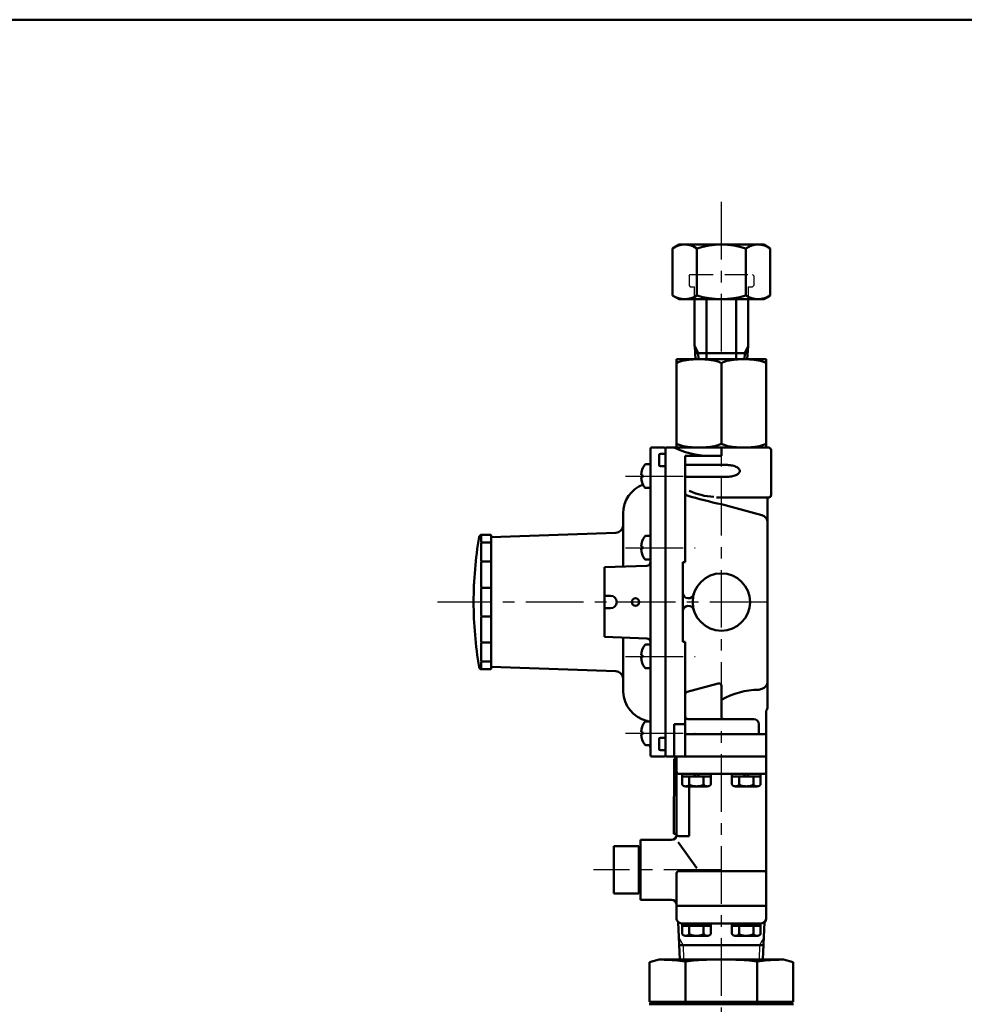
# Model space of a CAD drawing. Units: millimetres. Extents: x 0 to 1680, y -2 to 1188.
# Drawn here: x 544 to 923, y 737 to 1132 of the extents above; entities that cross this region are included whole.
import ezdxf

# ---------------------------------------------------------------- set-up
doc = ezdxf.new("R2010")
doc.units = ezdxf.units.MM
doc.header["$LTSCALE"] = 0.727559
doc.linetypes.add('CENTER', pattern=[50.8, 31.75, -6.35, 6.35, -6.35])
doc.linetypes.add('DASHED', pattern=[19.05, 12.7, -6.35])
for name, color, linetype in [('NoLayerName_001', 7, 'Continuous'), ('NoLayerName_002', 7, 'Continuous'), ('NoLayerName_003', 7, 'Continuous'), ('NoLayerName_009', 7, 'Continuous'), ('NoLayerName_016', 7, 'Continuous'), ('NoLayerName_018', 7, 'Continuous'), ('NoLayerName_022', 7, 'Continuous')]:
    doc.layers.add(name, color=color, linetype=linetype)

# ---------------------------------------------------------------- blocks, each defined once
blk = doc.blocks.new('JZB_0001')
at = {"layer": 'NoLayerName_001', "color": 6, "linetype": 'Continuous', "lineweight": 50}
blk.add_line((22.426, 283.506), (406.151, 283.506), dxfattribs=at)

msp = doc.modelspace()

# ---------------------------------------------------------------- linework, layer by layer
at = {"layer": 'NoLayerName_002', "color": 2, "linetype": 'Continuous', "lineweight": 50}
for p, q in [((808.3861, 1041.9322), (805.7562, 1040.4138)), ((805.7562, 1021.5322), (805.7562, 1040.4138)), ((842.3861, 1041.9322), (808.3861, 1041.9322)), ((815.5711, 1040.4138), (815.5711, 1021.5322)), ((835.201, 1040.4138), (835.201, 1021.5322)), ((845.016, 1040.4138), (842.3861, 1041.9322)), ((845.016, 1021.5322), (845.016, 1040.4138)), ((808.3861, 1020.0138), (805.7562, 1021.5322)), ((825.3861, 1020.0138), (808.3861, 1020.0138)), ((814.6361, 1001.1538), (814.6361, 1020.0138)), ((819.3861, 995.9138), (819.3861, 1020.0138)), ((825.3861, 1020.0138), (842.3861, 1020.0138)), ((831.3861, 995.9138), (831.3861, 1020.0138)), ((836.1361, 1001.1538), (836.1361, 1020.0138)), ((842.3861, 1020.0138), (845.016, 1021.5322)), ((814.6686, 1001.1538), (814.9961, 995.9138)), ((836.1361, 1001.1538), (835.8086, 995.9138)), ((814.8461, 998.3138), (835.9586, 998.3138)), ((807.3861, 995.9138), (807.3861, 960.4138)), ((807.3861, 995.9138), (843.3861, 995.9138)), ((825.3861, 962.4138), (825.3861, 993.9141)), ((843.3861, 995.9138), (843.3861, 960.4138)), ((807.3861, 986.4138), (807.3861, 960.4138)), ((843.3861, 986.4138), (843.3861, 960.4138)), ((796.8861, 959.9138), (796.8861, 947.9851)), ((802.3861, 960.4138), (797.3861, 960.4138)), ((800.3861, 957.4138), (800.3861, 953.4138)), ((800.8861, 957.9138), (802.8861, 957.9138)), ((802.8861, 959.9138), (802.8861, 836.9138)), ((802.8861, 836.9138), (802.8861, 959.9138)), ((803.3861, 960.4138), (844.3861, 960.4138)), ((810.8861, 957.0994), (825.3861, 957.0994)), ((810.8861, 957.0994), (810.8861, 914.4138)), ((825.3861, 957.0994), (825.3861, 960.4138)), ((845.3861, 959.4138), (845.3861, 941.4138)), ((795.0065, 953.7049), (796.8861, 953.7049)), ((796.8861, 839.9138), (796.8861, 953.7049)), ((800.8861, 952.9138), (802.8861, 952.9138)), ((810.8861, 953.4652), (827.3871, 953.4652)), ((793.1861, 949.4549), (793.6861, 949.4549)), ((793.6861, 949.4549), (793.6861, 948.4549)), ((793.1861, 948.4549), (793.6861, 948.4549)), ((810.8861, 948.6847), (827.3871, 948.6847)), ((795.0065, 944.2049), (796.8861, 944.2049)), ((823.3861, 940.4138), (844.3861, 940.4138)), ((825.3861, 937.6529), (841.6625, 933.2916)), ((843.8861, 939.9138), (843.8861, 936.8369)), ((785.8861, 933.9138), (785.8861, 912.6757)), ((843.8861, 936.8369), (843.8861, 930.3939)), ((843.8861, 930.3939), (843.8861, 856.4138)), ((729.3861, 925.4138), (732.6861, 925.4138)), ((782.9908, 926.1635), (732.8861, 924.4138)), ((732.8861, 925.2138), (732.8861, 922.4138)), ((732.8861, 925.2138), (732.8861, 924.4138)), ((732.8861, 925.2138), (732.8861, 922.1698)), ((728.8861, 922.8189), (728.8861, 924.9138)), ((728.8861, 915.1386), (728.8861, 921.8189)), ((729.3861, 922.3189), (732.8861, 922.3189)), ((732.8861, 874.6578), (732.8861, 922.1698)), ((795.0065, 924.9768), (796.8861, 924.9768)), ((793.1861, 920.7268), (793.6861, 920.7268)), ((793.1861, 919.7268), (793.6861, 919.7268)), ((793.6861, 920.7268), (793.6861, 919.7268)), ((728.8861, 904.6528), (728.8861, 914.1386)), ((729.3861, 914.6386), (732.8861, 914.6386)), ((795.0065, 915.4768), (796.8861, 915.4768)), ((809.8861, 898.4138), (809.8861, 914.4138)), ((809.8861, 914.4138), (810.8861, 914.4138)), ((795.4384, 913.0093), (778.3861, 912.4138)), ((778.3861, 884.4138), (778.3861, 912.4138)), ((728.8861, 893.1748), (728.8861, 903.6528)), ((729.3861, 904.1528), (732.8861, 904.1528)), ((780.8861, 900.9138), (778.3861, 900.9138)), ((809.8861, 898.4138), (809.8861, 882.4138)), ((780.8861, 895.9138), (778.3861, 895.9138)), ((728.8861, 882.6891), (728.8861, 892.1748)), ((729.3861, 892.6748), (732.8861, 892.6748)), ((728.8861, 875.0087), (728.8861, 881.6891)), ((729.3861, 882.1891), (732.8861, 882.1891)), ((795.4384, 883.8183), (778.3861, 884.4138)), ((785.8861, 884.1519), (785.8861, 866.4138)), ((796.8861, 882.3192), (796.8861, 881.3509)), ((809.8861, 882.4138), (810.8861, 882.4138)), ((810.8861, 882.4138), (810.8861, 861.4154)), ((795.0065, 881.3509), (796.8861, 881.3509)), ((728.8861, 871.9138), (728.8861, 874.0087)), ((729.3861, 874.5087), (732.8861, 874.5087)), ((732.8861, 871.6138), (732.8861, 874.6578)), ((793.1861, 877.1009), (793.6861, 877.1009)), ((793.1861, 876.1009), (793.6861, 876.1009)), ((793.6861, 877.1009), (793.6861, 876.1009)), ((729.3861, 871.4138), (732.6861, 871.4138)), ((732.8861, 871.6138), (732.8861, 872.4138)), ((782.9908, 870.6641), (732.8861, 872.4138)), ((795.0065, 871.8509), (796.8861, 871.8509)), ((785.8861, 866.4138), (785.8961, 862.4138)), ((811.6273, 862.3814), (824.1273, 865.7307)), ((825.3861, 864.7648), (825.3861, 852.415)), ((840.3861, 863.194), (841.6625, 863.536)), ((810.8861, 861.4154), (810.8861, 836.4138)), ((810.8861, 860.4138), (810.8861, 852.4162)), ((843.3861, 854.7555), (843.3861, 836.4138)), ((795.0065, 850.5027), (796.8861, 850.5027)), ((810.8861, 852.4162), (810.8861, 845.9138)), ((811.886, 851.4162), (826.386, 851.415)), ((826.386, 851.415), (838.3863, 851.414)), ((793.1861, 846.2527), (793.6861, 846.2527)), ((793.6861, 846.2527), (793.6861, 845.2527)), ((806.3861, 849.424), (810.8861, 849.424)), ((806.3861, 836.4138), (806.3861, 849.424)), ((840.3861, 849.414), (840.3861, 845.4138)), ((793.1861, 845.2527), (793.6861, 845.2527)), ((800.3861, 843.4138), (800.3861, 839.4138)), ((802.8861, 843.9138), (800.8861, 843.9138)), ((811.3861, 845.4138), (843.3861, 845.4138)), ((795.0065, 841.0027), (796.8861, 841.0027)), ((796.8861, 836.9138), (796.8861, 839.9138)), ((800.8861, 838.9138), (802.8861, 838.9138)), ((802.3861, 836.4138), (797.3861, 836.4138)), ((803.3861, 836.4138), (843.3861, 836.4138)), ((807.3861, 836.4138), (807.3861, 804.9138)), ((825.3861, 836.4138), (807.4008, 836.4138)), ((825.3861, 836.4138), (843.3861, 836.4138)), ((843.3861, 836.4138), (843.3861, 776.4138)), ((808.3861, 829.4138), (842.3861, 829.4138)), ((809.6126, 828.4138), (809.6126, 825.4138)), ((809.6126, 828.4138), (821.1596, 828.4138)), ((809.6135, 829.4138), (809.6135, 828.4138)), ((812.4993, 828.4138), (812.4993, 825.4138)), ((814.1799, 829.4138), (815.1799, 828.4138)), ((816.5941, 828.4138), (815.5941, 829.4138)), ((818.2728, 828.4138), (818.2728, 825.4138)), ((821.1596, 828.4138), (821.1596, 825.4138)), ((821.1605, 829.4138), (821.1605, 828.4138)), ((829.6126, 828.4138), (829.6126, 825.4138)), ((829.6126, 828.4138), (841.1596, 828.4138)), ((829.6135, 829.4138), (829.6135, 828.4138)), ((832.4993, 828.4138), (832.4993, 825.4138)), ((834.1799, 829.4138), (835.1799, 828.4138)), ((836.5941, 828.4138), (835.5941, 829.4138)), ((838.2728, 828.4138), (838.2728, 825.4138)), ((841.1596, 828.4138), (841.1596, 825.4138)), ((841.1605, 829.4138), (841.1605, 828.4138)), ((811.056, 824.4138), (819.7162, 824.4138)), ((831.056, 824.4138), (839.7162, 824.4138)), ((792.8861, 802.9138), (792.8861, 790.9138)), ((805.3861, 802.9138), (792.8861, 802.9138)), ((792.1861, 800.4138), (782.1861, 800.4138)), ((782.1861, 800.4138), (782.1861, 781.4138)), ((792.1861, 800.4138), (792.1861, 790.9138)), ((792.8861, 799.2138), (792.1861, 799.2138)), ((792.9488, 799.9138), (792.8861, 799.9138)), ((808.0374, 801.9499), (815.5857, 791.612)), ((792.1861, 781.4138), (792.1861, 790.9138)), ((792.8861, 778.9138), (792.8861, 790.9138)), ((807.3861, 789.4138), (807.3861, 776.4138)), ((808.3861, 790.4138), (842.3861, 790.4138)), ((792.1861, 781.4138), (782.1861, 781.4138)), ((805.3861, 778.9138), (792.8861, 778.9138)), ((807.3861, 776.9138), (807.3861, 776.4138)), ((807.3861, 776.4138), (843.3861, 776.4138)), ((809.6126, 768.4138), (809.6126, 765.4138)), ((809.6126, 768.4138), (821.1596, 768.4138)), ((809.6144, 769.4038), (809.6144, 768.4038)), ((812.4993, 768.4138), (812.4993, 765.4138)), ((814.1808, 769.4038), (815.1808, 768.4038)), ((816.595, 768.4038), (815.595, 769.4038)), ((818.2728, 768.4138), (818.2728, 765.4138)), ((821.1596, 768.4138), (821.1596, 765.4138)), ((821.1614, 769.4038), (821.1614, 768.4038)), ((829.6126, 768.4138), (829.6126, 765.4138)), ((829.6126, 768.4138), (841.1596, 768.4138)), ((829.6144, 769.4038), (829.6144, 768.4038)), ((832.4993, 768.4138), (832.4993, 765.4138)), ((834.1808, 769.4038), (835.1808, 768.4038)), ((836.595, 768.4038), (835.595, 769.4038)), ((838.2728, 768.4138), (838.2728, 765.4138)), ((841.1596, 768.4138), (841.1596, 765.4138)), ((841.1614, 769.4038), (841.1614, 768.4038)), ((811.056, 764.4138), (819.7162, 764.4138)), ((831.056, 764.4138), (839.7162, 764.4138))]:
    msp.add_line(p, q, dxfattribs=at)
for centre, radius in [((825.3861, 898.4138), 11.5), ((790.8861, 898.4138), 1.5)]:
    msp.add_circle(centre, radius, dxfattribs=at)
for centre, radius, start, end in [((810.6637, 1033.2424), 8.6898, 55.615724, 124.384276), ((825.3861, 1009.4506), 32.4816, 72.412031, 107.587969), ((840.1085, 1033.2424), 8.6898, 55.615724, 124.384276), ((810.6637, 1028.7036), 8.6898, 235.615753, 304.384247), ((825.3861, 1052.4954), 32.4816, 252.412046, 287.587954), ((840.1085, 1028.7036), 8.6898, 235.615753, 304.384247), ((808.0705, 993.9222), 0.6845, 161.007139, 180.698936), ((807.9422, 993.9611), 0.5505, 137.716969, 160.496229), ((808.0372, 993.8665), 0.6845, 117.514262, 137.206059), ((811.9909, 986.5187), 9.0284, 113.009236, 118.225396), ((811.9456, 986.6221), 8.9155, 107.740952, 113.001053), ((811.9788, 986.5142), 9.0284, 102.51661, 107.73277), ((814.6234, 974.6245), 21.2087, 100.107971, 102.530026), ((814.6131, 974.6804), 21.1518, 97.680761, 100.107158), ((814.6204, 974.624), 21.2087, 95.257893, 97.679948), ((816.3879, 955.4301), 40.4838, 93.506981, 95.259573), ((816.3842, 955.4868), 40.427, 91.752438, 93.506673), ((816.3858, 955.43), 40.4838, 89.999539, 91.752131), ((816.3864, 955.43), 40.4838, 88.247869, 90.000461), ((816.3879, 955.4868), 40.427, 86.493327, 88.247562), ((816.3842, 955.4301), 40.4838, 84.740427, 86.493019), ((818.1518, 974.624), 21.2087, 82.320052, 84.742107), ((818.1591, 974.6804), 21.1518, 79.892842, 82.319239), ((818.1488, 974.6245), 21.2087, 77.469974, 79.892029), ((820.7934, 986.5142), 9.0284, 72.26723, 77.48339), ((820.8266, 986.6221), 8.9155, 66.998947, 72.259048), ((820.7813, 986.5187), 9.0284, 61.774604, 66.990764), ((824.735, 993.8665), 0.6845, 42.793941, 62.485738), ((824.8299, 993.9611), 0.5505, 19.503771, 42.283031), ((824.7016, 993.9222), 0.6845, 359.301064, 18.992861), ((826.0705, 993.9222), 0.6845, 161.007139, 180.698936), ((825.9422, 993.9611), 0.5505, 137.716969, 160.496229), ((826.0372, 993.8665), 0.6845, 117.514262, 137.206059), ((829.9909, 986.5187), 9.0284, 113.009236, 118.225396), ((829.9456, 986.6221), 8.9155, 107.740952, 113.001053), ((829.9788, 986.5142), 9.0284, 102.51661, 107.73277), ((832.6234, 974.6245), 21.2087, 100.107971, 102.530026), ((832.6131, 974.6804), 21.1518, 97.680761, 100.107158), ((832.6204, 974.624), 21.2087, 95.257893, 97.679948), ((834.3879, 955.4301), 40.4838, 93.506981, 95.259573), ((834.3842, 955.4868), 40.427, 91.752438, 93.506673), ((834.3858, 955.43), 40.4838, 89.999539, 91.752131), ((834.3864, 955.43), 40.4838, 88.247869, 90.000461), ((834.3879, 955.4868), 40.427, 86.493327, 88.247562), ((834.3842, 955.4301), 40.4838, 84.740427, 86.493019), ((836.1518, 974.624), 21.2087, 82.320052, 84.742107), ((836.1591, 974.6804), 21.1518, 79.892842, 82.319239), ((836.1488, 974.6245), 21.2087, 77.469974, 79.892029), ((838.7934, 986.5142), 9.0284, 72.26723, 77.48339), ((838.8266, 986.6221), 8.9155, 66.998947, 72.259048), ((838.7813, 986.5187), 9.0284, 61.774604, 66.990764), ((842.735, 993.8665), 0.6845, 42.793941, 62.485738), ((842.8299, 993.9611), 0.5505, 19.503771, 42.283031), ((842.7016, 993.9222), 0.6845, 359.301064, 18.992861), ((808.0705, 962.4055), 0.6845, 179.301064, 198.992861), ((807.9422, 962.3665), 0.5505, 199.503771, 222.283031), ((808.0372, 962.4611), 0.6845, 222.793941, 242.485738), ((811.9909, 969.8089), 9.0284, 241.774604, 246.990764), ((811.9456, 969.7055), 8.9155, 246.998947, 252.259048), ((811.9788, 969.8134), 9.0284, 252.26723, 257.48339), ((814.6234, 981.7032), 21.2087, 257.469974, 259.892029), ((814.6131, 981.6472), 21.1518, 259.892842, 262.319239), ((814.6204, 981.7036), 21.2087, 262.320052, 264.742107), ((818.1518, 981.7036), 21.2087, 275.257893, 277.679948), ((818.1591, 981.6472), 21.1518, 277.680761, 280.107158), ((818.1488, 981.7032), 21.2087, 280.107971, 282.530026), ((820.7934, 969.8134), 9.0284, 282.51661, 287.73277), ((820.8266, 969.7055), 8.9155, 287.740952, 293.001053), ((820.7813, 969.8089), 9.0284, 293.009236, 298.225396), ((824.735, 962.4611), 0.6845, 297.514262, 317.206059), ((824.8299, 962.3665), 0.5505, 317.716969, 340.496229), ((824.7016, 962.4055), 0.6845, 341.007139, 0.698936), ((826.0705, 962.4055), 0.6845, 179.301064, 198.992861), ((825.9422, 962.3665), 0.5505, 199.503771, 222.283031), ((826.0372, 962.4611), 0.6845, 222.793941, 242.485738), ((829.9909, 969.8089), 9.0284, 241.774604, 246.990764), ((829.9456, 969.7055), 8.9155, 246.998947, 252.259048), ((829.9788, 969.8134), 9.0284, 252.26723, 257.48339), ((832.6234, 981.7032), 21.2087, 257.469974, 259.892029), ((832.6131, 981.6472), 21.1518, 259.892842, 262.319239), ((832.6204, 981.7036), 21.2087, 262.320052, 264.742107), ((836.1518, 981.7036), 21.2087, 275.257893, 277.679948), ((836.1591, 981.6472), 21.1518, 277.680761, 280.107158), ((836.1488, 981.7032), 21.2087, 280.107971, 282.530026), ((838.7934, 969.8134), 9.0284, 282.51661, 287.73277), ((838.8266, 969.7055), 8.9155, 287.740952, 293.001053), ((838.7813, 969.8089), 9.0284, 293.009236, 298.225396), ((842.735, 962.4611), 0.6845, 297.514262, 317.206059), ((842.8299, 962.3665), 0.5505, 317.716969, 340.496229), ((842.7016, 962.4055), 0.6845, 341.007139, 0.698936), ((797.3861, 959.9138), 0.5, 90, 180), ((800.8861, 957.4138), 0.5, 90, 180), ((802.3861, 959.9138), 0.5, 0, 90), ((803.3861, 959.9138), 0.5, 90, 180), ((822.2593, 995.2912), 38.3196, 245.529099, 265.319536), ((816.3879, 1000.8975), 40.4838, 264.740427, 266.493019), ((816.3842, 1000.8408), 40.427, 266.493327, 268.247562), ((816.3858, 1000.8976), 40.4838, 268.247869, 270.000461), ((816.3864, 1000.8976), 40.4838, 269.999539, 271.752131), ((816.3879, 1000.8408), 40.427, 271.752438, 273.506673), ((816.3842, 1000.8975), 40.4838, 273.506981, 275.259573), ((834.3879, 1000.8975), 40.4838, 264.740427, 266.493019), ((834.3842, 1000.8408), 40.427, 266.493327, 268.247562), ((834.3858, 1000.8976), 40.4838, 268.247869, 270.000461), ((834.3864, 1000.8976), 40.4838, 269.999539, 271.752131), ((834.3879, 1000.8408), 40.427, 271.752438, 273.506673), ((834.3842, 1000.8975), 40.4838, 273.506981, 275.259573), ((844.3861, 959.4138), 1, 0, 90), ((801.1861, 948.9549), 8, 145.481892, 176.416678), ((795.0065, 953.2049), 0.5, 90, 145.481892), ((800.8861, 953.4138), 0.5, 180, 270), ((827.3891, 941.4917), 11.9734, 84.979975, 90.014606), ((827.4889, 942.5564), 10.9042, 79.653547, 85.012483), ((827.8343, 944.41), 9.0187, 73.614407, 79.697234), ((828.4838, 946.591), 6.743, 66.295422, 73.681409), ((829.376, 948.6014), 4.5436, 56.790991, 66.40483), ((827.4889, 959.5935), 10.9042, 274.987517, 280.346453), ((827.8343, 957.7399), 9.0187, 280.302766, 286.385593), ((828.4838, 955.5589), 6.743, 286.318591, 293.704578), ((829.376, 953.5485), 4.5436, 293.59517, 303.209009), ((830.3439, 950.065), 2.7889, 43.638578, 56.959094), ((830.3439, 952.0849), 2.7889, 303.040906, 316.361422), ((831.1665, 950.8433), 1.6564, 24.918707, 43.790799), ((831.1665, 951.3065), 1.6564, 316.209201, 335.081293), ((831.6389, 951.0681), 1.1333, 0.34774, 24.678884), ((831.6389, 951.0818), 1.1333, 335.321116, 359.65226), ((798.3861, 933.9138), 12.5, 110.897128, 180), ((801.1861, 948.9549), 8, 183.583322, 214.518108), ((827.3891, 960.6581), 11.9734, 269.985394, 275.020025), ((795.0065, 944.7049), 0.5, 214.518108, 270), ((811.8861, 942.1205), 1, 180, 253.608294), ((866.0964, 1126.4099), 193.0972, 253.608294, 257.829112), ((823.8174, 967.6665), 27.0721, 245.023011, 266.969327), ((844.3861, 941.4138), 1, 270, 0), ((844.3861, 939.9138), 0.5, 90, 180), ((840.8861, 930.3939), 3, 0, 75), ((782.8861, 929.1617), 3, 272, 0), ((729.1263, 924.4138), 1, 90, 170.150973), ((729.3861, 924.9138), 0.5, 90, 180), ((732.6861, 925.2138), 0.2, 0, 90), ((732.6861, 925.2138), 0.2, 0, 90), ((878.8861, 898.4138), 153, 170.150973, 180), ((729.3861, 922.8189), 0.5, 180, 270), ((729.3861, 921.8189), 0.5, 90, 180), ((801.1861, 920.2268), 8, 145.481892, 176.416678), ((795.0065, 924.4768), 0.5, 90, 145.481892), ((801.1861, 920.2268), 8, 183.583322, 214.518108), ((729.3861, 915.1386), 0.5, 180, 270), ((729.3861, 914.1386), 0.5, 90, 180), ((795.0065, 915.9768), 0.5, 214.518108, 270), ((795.3861, 914.5084), 1.5, 272, 0), ((729.3861, 904.6528), 0.5, 180, 270), ((729.3861, 903.6528), 0.5, 90, 180), ((812.1561, 902.1838), 2.27, 180, 349.773814), ((878.8861, 898.4138), 153, 180, 189.849027), ((780.8861, 898.4138), 2.5, 270, 90), ((812.1561, 894.6438), 2.27, 10.226186, 180), ((729.3861, 893.1748), 0.5, 180, 270), ((729.3861, 892.1748), 0.5, 90, 180), ((729.3861, 882.6891), 0.5, 180, 270), ((729.3861, 881.6891), 0.5, 90, 180), ((795.3861, 882.3192), 1.5, 0, 88), ((801.1861, 876.6009), 8, 145.481892, 176.416678), ((795.0065, 880.8509), 0.5, 90, 145.481892), ((729.3861, 875.0087), 0.5, 180, 270), ((729.3861, 874.0087), 0.5, 90, 180), ((801.1861, 876.6009), 8, 183.583322, 214.518108), ((729.1263, 872.4138), 1, 189.849027, 270), ((729.3861, 871.9138), 0.5, 180, 270), ((732.6861, 871.6138), 0.2, 270, 0), ((782.8861, 867.6659), 3, 0, 88), ((795.0065, 872.3509), 0.5, 214.518108, 270), ((824.3861, 864.7648), 1, 0, 105), ((840.8861, 866.4338), 3, 285, 0), ((798.3861, 862.9138), 12.5, 182.292443, 256.032037), ((811.8861, 861.4154), 1, 105, 180), ((840.5202, 832.6936), 30.5006, 90.251845, 119.748155), ((840.8861, 856.4138), 3, 326.44269, 0), ((801.1861, 845.7527), 8, 145.481892, 176.416678), ((795.0065, 850.0027), 0.5, 90, 145.481892), ((794.8861, 848.8426), 2, 56.10459, 76.032037), ((811.8861, 852.4162), 1, 180, 269.995166), ((826.3861, 852.415), 1, 180, 269.995166), ((838.3861, 849.414), 2, 0, 89.995166), ((801.1861, 845.7527), 8, 183.583322, 214.518108), ((800.8861, 843.4138), 0.5, 90, 180), ((811.3861, 845.9138), 0.5, 180, 270), ((795.0065, 841.5027), 0.5, 214.518108, 270), ((795.3861, 839.9138), 1.5, 360, 46.544693), ((800.8861, 839.4138), 0.5, 180, 270), ((797.3861, 836.9138), 0.5, 180, 270), ((802.3861, 836.9138), 0.5, 270, 0), ((803.3861, 836.9138), 0.5, 180, 270), ((808.3861, 830.4138), 1, 180, 270), ((842.3861, 830.4138), 1, 270, 0), ((810.3286, 825.4127), 0.716, 179.907993, 190.103914), ((810.2942, 825.4073), 0.6812, 190.166741, 200.707018), ((810.3265, 825.4203), 0.716, 200.769845, 210.965766), ((810.6813, 825.6301), 1.1282, 210.828018, 218.918987), ((810.6543, 825.609), 1.094, 218.949943, 227.208811), ((810.6771, 825.6346), 1.1282, 227.239768, 235.330737), ((810.9091, 825.9669), 1.5335, 235.264346, 241.478192), ((810.8958, 825.9431), 1.5062, 241.492081, 247.780729), ((810.9058, 825.9685), 1.5335, 247.794618, 254.008464), ((811.0586, 826.4976), 2.0842, 253.974837, 259.299488), ((811.0533, 826.4709), 2.057, 259.308195, 264.679618), ((811.0555, 826.498), 2.0842, 264.688326, 270.012977), ((811.0564, 826.498), 2.0842, 269.987023, 275.311674), ((811.0586, 826.4709), 2.057, 275.320382, 280.691805), ((811.0533, 826.4976), 2.0842, 280.700512, 286.025163), ((811.2062, 825.9685), 1.5335, 285.991536, 292.205382), ((811.2161, 825.9431), 1.5062, 292.219271, 298.507919), ((811.2028, 825.9669), 1.5335, 298.521808, 304.735654), ((811.4348, 825.6346), 1.1282, 304.669263, 312.760232), ((811.4576, 825.609), 1.094, 312.791189, 321.050057), ((811.4306, 825.6301), 1.1282, 321.081013, 329.171982), ((811.7855, 825.4203), 0.716, 329.034234, 339.230155), ((811.8177, 825.4073), 0.6812, 339.292982, 349.833259), ((811.7834, 825.4127), 0.716, 349.896086, 0.092007), ((812.923, 825.411), 0.4237, 179.617578, 195.868846), ((812.8702, 825.3978), 0.3693, 196.140076, 213.953911), ((812.9142, 825.4298), 0.4237, 214.225141, 230.476409), ((814.0847, 826.8233), 2.2435, 230.065621, 236.970519), ((814.0572, 826.7823), 2.1941, 236.989638, 243.997744), ((814.0782, 826.827), 2.2435, 244.016863, 250.92176), ((814.8666, 829.0985), 4.648, 250.889246, 254.532246), ((814.8588, 829.0713), 4.6197, 254.53502, 258.192865), ((814.8644, 829.0991), 4.648, 258.195639, 261.838639), ((815.3875, 832.7407), 8.327, 261.832764, 264.55293), ((815.3847, 832.7126), 8.2988, 264.554083, 267.280407), ((815.3858, 832.7408), 8.327, 267.28156, 270.001726), ((815.3863, 832.7408), 8.327, 269.998274, 272.71844), ((815.3875, 832.7126), 8.2988, 272.719593, 275.445917), ((815.3847, 832.7407), 8.327, 275.44707, 278.167236), ((815.9078, 829.0991), 4.648, 278.161361, 281.804361), ((815.9134, 829.0713), 4.6197, 281.807135, 285.46498), ((815.9056, 829.0985), 4.648, 285.467754, 289.110754), ((816.694, 826.827), 2.2435, 289.07824, 295.983137), ((816.715, 826.7823), 2.1941, 296.002256, 303.010362), ((816.6875, 826.8233), 2.2435, 303.029481, 309.934379), ((817.8579, 825.4298), 0.4237, 309.523591, 325.774859), ((817.902, 825.3978), 0.3693, 326.046089, 343.859924), ((817.8491, 825.411), 0.4237, 344.131154, 0.382422), ((818.9888, 825.4127), 0.716, 179.907993, 190.103914), ((818.9545, 825.4073), 0.6812, 190.166741, 200.707018), ((818.9867, 825.4203), 0.716, 200.769845, 210.965766), ((819.3415, 825.6301), 1.1282, 210.828018, 218.918987), ((819.3145, 825.609), 1.094, 218.949943, 227.208811), ((819.3373, 825.6346), 1.1282, 227.239768, 235.330737), ((819.5694, 825.9669), 1.5335, 235.264346, 241.478192), ((819.556, 825.9431), 1.5062, 241.492081, 247.780729), ((819.566, 825.9685), 1.5335, 247.794618, 254.008464), ((819.7189, 826.4976), 2.0842, 253.974837, 259.299488), ((819.7135, 826.4709), 2.057, 259.308195, 264.679618), ((819.7157, 826.498), 2.0842, 264.688326, 270.012977), ((819.7167, 826.498), 2.0842, 269.987023, 275.311674), ((819.7189, 826.4709), 2.057, 275.320382, 280.691805), ((819.7135, 826.4976), 2.0842, 280.700512, 286.025163), ((819.8664, 825.9685), 1.5335, 285.991536, 292.205382), ((819.8764, 825.9431), 1.5062, 292.219271, 298.507919), ((819.8631, 825.9669), 1.5335, 298.521808, 304.735654), ((820.0951, 825.6346), 1.1282, 304.669263, 312.760232), ((820.1179, 825.609), 1.094, 312.791189, 321.050057), ((820.0909, 825.6301), 1.1282, 321.081013, 329.171982), ((820.4457, 825.4203), 0.716, 329.034234, 339.230155), ((820.478, 825.4073), 0.6812, 339.292982, 349.833259), ((820.4436, 825.4127), 0.716, 349.896086, 0.092007), ((830.3286, 825.4127), 0.716, 179.907993, 190.103914), ((830.2942, 825.4073), 0.6812, 190.166741, 200.707018), ((830.3265, 825.4203), 0.716, 200.769845, 210.965766), ((830.6813, 825.6301), 1.1282, 210.828018, 218.918987), ((830.6543, 825.609), 1.094, 218.949943, 227.208811), ((830.6771, 825.6346), 1.1282, 227.239768, 235.330737), ((830.9091, 825.9669), 1.5335, 235.264346, 241.478192), ((830.8958, 825.9431), 1.5062, 241.492081, 247.780729), ((830.9058, 825.9685), 1.5335, 247.794618, 254.008464), ((831.0586, 826.4976), 2.0842, 253.974837, 259.299488), ((831.0533, 826.4709), 2.057, 259.308195, 264.679618), ((831.0555, 826.498), 2.0842, 264.688326, 270.012977), ((831.0564, 826.498), 2.0842, 269.987023, 275.311674), ((831.0586, 826.4709), 2.057, 275.320382, 280.691805), ((831.0533, 826.4976), 2.0842, 280.700512, 286.025163), ((831.2062, 825.9685), 1.5335, 285.991536, 292.205382), ((831.2161, 825.9431), 1.5062, 292.219271, 298.507919), ((831.2028, 825.9669), 1.5335, 298.521808, 304.735654), ((831.4348, 825.6346), 1.1282, 304.669263, 312.760232), ((831.4576, 825.609), 1.094, 312.791189, 321.050057), ((831.4306, 825.6301), 1.1282, 321.081013, 329.171982), ((831.7855, 825.4203), 0.716, 329.034234, 339.230155), ((831.8177, 825.4073), 0.6812, 339.292982, 349.833259), ((831.7834, 825.4127), 0.716, 349.896086, 0.092007), ((832.923, 825.411), 0.4237, 179.617578, 195.868846), ((832.8702, 825.3978), 0.3693, 196.140076, 213.953911), ((832.9142, 825.4298), 0.4237, 214.225141, 230.476409), ((834.0847, 826.8233), 2.2435, 230.065621, 236.970519), ((834.0572, 826.7823), 2.1941, 236.989638, 243.997744), ((834.0782, 826.827), 2.2435, 244.016863, 250.92176), ((834.8666, 829.0985), 4.648, 250.889246, 254.532246), ((834.8588, 829.0713), 4.6197, 254.53502, 258.192865), ((834.8644, 829.0991), 4.648, 258.195639, 261.838639), ((835.3875, 832.7407), 8.327, 261.832764, 264.55293), ((835.3847, 832.7126), 8.2988, 264.554083, 267.280407), ((835.3858, 832.7408), 8.327, 267.28156, 270.001726), ((835.3863, 832.7408), 8.327, 269.998274, 272.71844), ((835.3875, 832.7126), 8.2988, 272.719593, 275.445917), ((835.3847, 832.7407), 8.327, 275.44707, 278.167236), ((835.9078, 829.0991), 4.648, 278.161361, 281.804361), ((835.9134, 829.0713), 4.6197, 281.807135, 285.46498), ((835.9056, 829.0985), 4.648, 285.467754, 289.110754), ((836.694, 826.827), 2.2435, 289.07824, 295.983137), ((836.715, 826.7823), 2.1941, 296.002256, 303.010362), ((836.6875, 826.8233), 2.2435, 303.029481, 309.934379), ((837.8579, 825.4298), 0.4237, 309.523591, 325.774859), ((837.902, 825.3978), 0.3693, 326.046089, 343.859924), ((837.8491, 825.411), 0.4237, 344.131154, 0.382422), ((838.9888, 825.4127), 0.716, 179.907993, 190.103914), ((838.9545, 825.4073), 0.6812, 190.166741, 200.707018), ((838.9867, 825.4203), 0.716, 200.769845, 210.965766), ((839.3415, 825.6301), 1.1282, 210.828018, 218.918987), ((839.3145, 825.609), 1.094, 218.949943, 227.208811), ((839.3373, 825.6346), 1.1282, 227.239768, 235.330737), ((839.5694, 825.9669), 1.5335, 235.264346, 241.478192), ((839.556, 825.9431), 1.5062, 241.492081, 247.780729), ((839.566, 825.9685), 1.5335, 247.794618, 254.008464), ((839.7189, 826.4976), 2.0842, 253.974837, 259.299488), ((839.7135, 826.4709), 2.057, 259.308195, 264.679618), ((839.7157, 826.498), 2.0842, 264.688326, 270.012977), ((839.7167, 826.498), 2.0842, 269.987023, 275.311674), ((839.7189, 826.4709), 2.057, 275.320382, 280.691805), ((839.7135, 826.4976), 2.0842, 280.700512, 286.025163), ((839.8664, 825.9685), 1.5335, 285.991536, 292.205382), ((839.8764, 825.9431), 1.5062, 292.219271, 298.507919), ((839.8631, 825.9669), 1.5335, 298.521808, 304.735654), ((840.0951, 825.6346), 1.1282, 304.669263, 312.760232), ((840.1179, 825.609), 1.094, 312.791189, 321.050057), ((840.0909, 825.6301), 1.1282, 321.081013, 329.171982), ((840.4457, 825.4203), 0.716, 329.034234, 339.230155), ((840.478, 825.4073), 0.6812, 339.292982, 349.833259), ((840.4436, 825.4127), 0.716, 349.896086, 0.092007), ((805.3861, 804.9138), 2, 270, 0), ((808.3861, 789.4138), 1, 90, 180), ((842.3861, 789.4138), 1, 0, 90), ((805.3861, 776.9138), 2, 0, 90), ((810.3286, 765.4127), 0.716, 179.907993, 190.103914), ((810.2942, 765.4073), 0.6812, 190.166741, 200.707018), ((810.3265, 765.4203), 0.716, 200.769845, 210.965766), ((810.6813, 765.6301), 1.1282, 210.828018, 218.918987), ((810.6543, 765.609), 1.094, 218.949943, 227.208811), ((810.6771, 765.6346), 1.1282, 227.239768, 235.330737), ((810.9091, 765.9669), 1.5335, 235.264346, 241.478192), ((810.8958, 765.9431), 1.5062, 241.492081, 247.780729), ((810.9058, 765.9685), 1.5335, 247.794618, 254.008464), ((811.0586, 766.4976), 2.0842, 253.974837, 259.299488), ((811.0533, 766.4709), 2.057, 259.308195, 264.679618), ((811.0555, 766.498), 2.0842, 264.688326, 270.012977), ((811.0564, 766.498), 2.0842, 269.987023, 275.311674), ((811.0586, 766.4709), 2.057, 275.320382, 280.691805), ((811.0533, 766.4976), 2.0842, 280.700512, 286.025163), ((811.2062, 765.9685), 1.5335, 285.991536, 292.205382), ((811.2161, 765.9431), 1.5062, 292.219271, 298.507919), ((811.2028, 765.9669), 1.5335, 298.521808, 304.735654), ((811.4348, 765.6346), 1.1282, 304.669263, 312.760232), ((811.4576, 765.609), 1.094, 312.791189, 321.050057), ((811.4306, 765.6301), 1.1282, 321.081013, 329.171982), ((811.7855, 765.4203), 0.716, 329.034234, 339.230155), ((811.8177, 765.4073), 0.6812, 339.292982, 349.833259), ((811.7834, 765.4127), 0.716, 349.896086, 0.092007), ((812.923, 765.411), 0.4237, 179.617578, 195.868846), ((812.8702, 765.3978), 0.3693, 196.140076, 213.953911), ((812.9142, 765.4298), 0.4237, 214.225141, 230.476409), ((814.0847, 766.8233), 2.2435, 230.065621, 236.970519), ((814.0572, 766.7823), 2.1941, 236.989638, 243.997744), ((814.0782, 766.827), 2.2435, 244.016863, 250.92176), ((814.8666, 769.0985), 4.648, 250.889246, 254.532246), ((814.8588, 769.0713), 4.6197, 254.53502, 258.192865), ((814.8644, 769.0991), 4.648, 258.195639, 261.838639), ((815.3875, 772.7407), 8.327, 261.832764, 264.55293), ((815.3847, 772.7126), 8.2988, 264.554083, 267.280407), ((815.3858, 772.7408), 8.327, 267.28156, 270.001726), ((815.3863, 772.7408), 8.327, 269.998274, 272.71844), ((815.3875, 772.7126), 8.2988, 272.719593, 275.445917), ((815.3847, 772.7407), 8.327, 275.44707, 278.167236), ((815.9078, 769.0991), 4.648, 278.161361, 281.804361), ((815.9134, 769.0713), 4.6197, 281.807135, 285.46498), ((815.9056, 769.0985), 4.648, 285.467754, 289.110754), ((816.694, 766.827), 2.2435, 289.07824, 295.983137), ((816.715, 766.7823), 2.1941, 296.002256, 303.010362), ((816.6875, 766.8233), 2.2435, 303.029481, 309.934379), ((817.8579, 765.4298), 0.4237, 309.523591, 325.774859), ((817.902, 765.3978), 0.3693, 326.046089, 343.859924), ((817.8491, 765.411), 0.4237, 344.131154, 0.382422), ((818.9888, 765.4127), 0.716, 179.907993, 190.103914), ((818.9545, 765.4073), 0.6812, 190.166741, 200.707018), ((818.9867, 765.4203), 0.716, 200.769845, 210.965766), ((819.3415, 765.6301), 1.1282, 210.828018, 218.918987), ((819.3145, 765.609), 1.094, 218.949943, 227.208811), ((819.3373, 765.6346), 1.1282, 227.239768, 235.330737), ((819.5694, 765.9669), 1.5335, 235.264346, 241.478192), ((819.556, 765.9431), 1.5062, 241.492081, 247.780729), ((819.566, 765.9685), 1.5335, 247.794618, 254.008464), ((819.7189, 766.4976), 2.0842, 253.974837, 259.299488), ((819.7135, 766.4709), 2.057, 259.308195, 264.679618), ((819.7157, 766.498), 2.0842, 264.688326, 270.012977), ((819.7167, 766.498), 2.0842, 269.987023, 275.311674), ((819.7189, 766.4709), 2.057, 275.320382, 280.691805), ((819.7135, 766.4976), 2.0842, 280.700512, 286.025163), ((819.8664, 765.9685), 1.5335, 285.991536, 292.205382), ((819.8764, 765.9431), 1.5062, 292.219271, 298.507919), ((819.8631, 765.9669), 1.5335, 298.521808, 304.735654), ((820.0951, 765.6346), 1.1282, 304.669263, 312.760232), ((820.1179, 765.609), 1.094, 312.791189, 321.050057), ((820.0909, 765.6301), 1.1282, 321.081013, 329.171982), ((820.4457, 765.4203), 0.716, 329.034234, 339.230155), ((820.478, 765.4073), 0.6812, 339.292982, 349.833259), ((820.4436, 765.4127), 0.716, 349.896086, 0.092007), ((830.3286, 765.4127), 0.716, 179.907993, 190.103914), ((830.2942, 765.4073), 0.6812, 190.166741, 200.707018), ((830.3265, 765.4203), 0.716, 200.769845, 210.965766), ((830.6813, 765.6301), 1.1282, 210.828018, 218.918987), ((830.6543, 765.609), 1.094, 218.949943, 227.208811), ((830.6771, 765.6346), 1.1282, 227.239768, 235.330737), ((830.9091, 765.9669), 1.5335, 235.264346, 241.478192), ((830.8958, 765.9431), 1.5062, 241.492081, 247.780729), ((830.9058, 765.9685), 1.5335, 247.794618, 254.008464), ((831.0586, 766.4976), 2.0842, 253.974837, 259.299488), ((831.0533, 766.4709), 2.057, 259.308195, 264.679618), ((831.0555, 766.498), 2.0842, 264.688326, 270.012977), ((831.0564, 766.498), 2.0842, 269.987023, 275.311674), ((831.0586, 766.4709), 2.057, 275.320382, 280.691805), ((831.0533, 766.4976), 2.0842, 280.700512, 286.025163), ((831.2062, 765.9685), 1.5335, 285.991536, 292.205382), ((831.2161, 765.9431), 1.5062, 292.219271, 298.507919), ((831.2028, 765.9669), 1.5335, 298.521808, 304.735654), ((831.4348, 765.6346), 1.1282, 304.669263, 312.760232), ((831.4576, 765.609), 1.094, 312.791189, 321.050057), ((831.4306, 765.6301), 1.1282, 321.081013, 329.171982), ((831.7855, 765.4203), 0.716, 329.034234, 339.230155), ((831.8177, 765.4073), 0.6812, 339.292982, 349.833259), ((831.7834, 765.4127), 0.716, 349.896086, 0.092007), ((832.923, 765.411), 0.4237, 179.617578, 195.868846), ((832.8702, 765.3978), 0.3693, 196.140076, 213.953911), ((832.9142, 765.4298), 0.4237, 214.225141, 230.476409), ((834.0847, 766.8233), 2.2435, 230.065621, 236.970519), ((834.0572, 766.7823), 2.1941, 236.989638, 243.997744), ((834.0782, 766.827), 2.2435, 244.016863, 250.92176), ((834.8666, 769.0985), 4.648, 250.889246, 254.532246), ((834.8588, 769.0713), 4.6197, 254.53502, 258.192865), ((834.8644, 769.0991), 4.648, 258.195639, 261.838639), ((835.3875, 772.7407), 8.327, 261.832764, 264.55293), ((835.3847, 772.7126), 8.2988, 264.554083, 267.280407), ((835.3858, 772.7408), 8.327, 267.28156, 270.001726), ((835.3863, 772.7408), 8.327, 269.998274, 272.71844), ((835.3875, 772.7126), 8.2988, 272.719593, 275.445917), ((835.3847, 772.7407), 8.327, 275.44707, 278.167236), ((835.9078, 769.0991), 4.648, 278.161361, 281.804361), ((835.9134, 769.0713), 4.6197, 281.807135, 285.46498), ((835.9056, 769.0985), 4.648, 285.467754, 289.110754), ((836.694, 766.827), 2.2435, 289.07824, 295.983137), ((836.715, 766.7823), 2.1941, 296.002256, 303.010362), ((836.6875, 766.8233), 2.2435, 303.029481, 309.934379), ((837.8579, 765.4298), 0.4237, 309.523591, 325.774859), ((837.902, 765.3978), 0.3693, 326.046089, 343.859924), ((837.8491, 765.411), 0.4237, 344.131154, 0.382422), ((838.9888, 765.4127), 0.716, 179.907993, 190.103914), ((838.9545, 765.4073), 0.6812, 190.166741, 200.707018), ((838.9867, 765.4203), 0.716, 200.769845, 210.965766), ((839.3415, 765.6301), 1.1282, 210.828018, 218.918987), ((839.3145, 765.609), 1.094, 218.949943, 227.208811), ((839.3373, 765.6346), 1.1282, 227.239768, 235.330737), ((839.5694, 765.9669), 1.5335, 235.264346, 241.478192), ((839.556, 765.9431), 1.5062, 241.492081, 247.780729), ((839.566, 765.9685), 1.5335, 247.794618, 254.008464), ((839.7189, 766.4976), 2.0842, 253.974837, 259.299488), ((839.7135, 766.4709), 2.057, 259.308195, 264.679618), ((839.7157, 766.498), 2.0842, 264.688326, 270.012977), ((839.7167, 766.498), 2.0842, 269.987023, 275.311674), ((839.7189, 766.4709), 2.057, 275.320382, 280.691805), ((839.7135, 766.4976), 2.0842, 280.700512, 286.025163), ((839.8664, 765.9685), 1.5335, 285.991536, 292.205382), ((839.8764, 765.9431), 1.5062, 292.219271, 298.507919), ((839.8631, 765.9669), 1.5335, 298.521808, 304.735654), ((840.0951, 765.6346), 1.1282, 304.669263, 312.760232), ((840.1179, 765.609), 1.094, 312.791189, 321.050057), ((840.0909, 765.6301), 1.1282, 321.081013, 329.171982), ((840.4457, 765.4203), 0.716, 329.034234, 339.230155), ((840.478, 765.4073), 0.6812, 339.292982, 349.833259), ((840.4436, 765.4127), 0.716, 349.896086, 0.092007)]:
    msp.add_arc(centre, radius, start, end, dxfattribs=at)
at = {"layer": 'NoLayerName_003', "color": 2, "linetype": 'DASHED', "lineweight": 25}
for p, q in [((812.3861, 1029.4138), (812.8861, 1029.9138)), ((812.3861, 1029.4138), (812.3861, 1025.5138)), ((812.8861, 1029.9138), (837.8861, 1029.9138)), ((837.8861, 1029.9138), (838.3861, 1029.4138)), ((838.3861, 1029.4138), (838.3861, 1025.5138)), ((812.3861, 1025.5138), (812.8861, 1025.0138)), ((812.8861, 1025.0138), (814.6361, 1025.0138)), ((814.6361, 1020.0138), (814.6361, 1025.0138)), ((836.1361, 1025.0138), (837.8861, 1025.0138)), ((836.1361, 1025.0138), (836.1361, 1020.0138)), ((837.8861, 1025.0138), (838.3861, 1025.5138))]:
    msp.add_line(p, q, dxfattribs=at)
at = {"layer": 'NoLayerName_003', "color": 2, "linetype": 'Continuous', "lineweight": 50}
for p, q in [((806.3983, 835.4138), (806.325, 805.4138)), ((807.3861, 835.4138), (806.3983, 835.4138)), ((807.3861, 830.4138), (807.325, 805.4163)), ((812.3861, 804.4138), (812.3861, 824.4138)), ((806.325, 805.4138), (807.3861, 805.4138)), ((808.325, 804.4138), (812.3861, 804.4138))]:
    msp.add_line(p, q, dxfattribs=at)
msp.add_arc((808.325, 805.4138), 1, 179.860044, 270, dxfattribs=at)
at = {"layer": 'NoLayerName_009', "color": 2, "linetype": 'CENTER', "lineweight": 25}
for p, q in [((825.3861, 407.6547), (825.3861, 1062.7532)), ((786.8861, 948.9549), (814.8861, 948.9549)), ((786.8861, 920.2268), (814.8861, 920.2268)), ((843.8861, 898.4138), (711.4294, 898.4138)), ((786.8861, 876.6009), (814.8861, 876.6009)), ((786.8861, 845.7527), (814.8861, 845.7527)), ((825.3861, 790.9138), (774.0961, 790.9138))]:
    msp.add_line(p, q, dxfattribs=at)
at = {"layer": 'NoLayerName_016', "color": 4, "linetype": 'Continuous', "lineweight": 50}
for p, q in [((816.0081, 998.3138), (814.6686, 1001.1538)), ((834.7966, 998.3138), (836.1361, 1001.1538)), ((816.1581, 995.9138), (816.0081, 998.3138)), ((834.7943, 998.3138), (834.6381, 995.8138))]:
    msp.add_line(p, q, dxfattribs=at)
at = {"layer": 'NoLayerName_018', "color": 4, "linetype": 'Continuous', "lineweight": 25}
for p, q in [((808.4954, 763.4234), (810.0598, 760.7138)), ((842.2768, 763.4234), (840.7124, 760.7138)), ((810.0598, 760.7138), (810.2413, 754.9038)), ((840.7124, 760.7138), (840.5309, 754.9038))]:
    msp.add_line(p, q, dxfattribs=at)
at = {"layer": 'NoLayerName_022', "color": 2, "linetype": 'Continuous', "lineweight": 50}
for p, q in [((807.3861, 771.4138), (807.3861, 776.4138)), ((843.3861, 771.4138), (843.3861, 776.4138)), ((808.0741, 769.9043), (808.7616, 754.9038)), ((809.3861, 769.4138), (841.3861, 769.4138)), ((842.6981, 769.9043), (842.0106, 754.9038)), ((808.58, 760.7138), (842.1922, 760.7138)), ((796.5186, 753.8675), (800.3861, 754.9038)), ((796.5186, 753.8675), (796.5186, 737.9038)), ((800.3861, 754.9038), (850.3861, 754.9038)), ((810.9523, 753.8675), (810.9523, 737.9038)), ((839.8198, 753.8675), (839.8198, 737.9038)), ((850.3861, 754.9038), (854.2536, 753.8675)), ((854.2536, 753.8675), (854.2536, 737.9038)), ((796.3861, 736.9038), (854.3861, 736.9038)), ((796.5186, 737.9038), (854.2536, 737.9038)), ((802.3861, 736.9038), (802.3861, 737.9038)), ((848.3861, 736.9038), (848.3861, 737.9038))]:
    msp.add_line(p, q, dxfattribs=at)
for centre, radius, start, end in [((809.3861, 771.4138), 2, 180.000001, 270.000002), ((841.3861, 771.4138), 2, 270.000002, 0.000002), ((796.5186, 553.8858), 201.018, 88.296572, 88.934558), ((799.4916, 653.8546), 101.005, 85.893395, 88.296572), ((803.8184, 714.1193), 40.5852, 80.166469, 85.893395), ((810.708, 753.8675), 0.2443, 0, 80.166469), ((811.1966, 753.8675), 0.2443, 99.833531, 180), ((818.0863, 714.1193), 40.5852, 94.106605, 99.833531), ((822.4131, 653.8546), 101.005, 91.703428, 94.106605), ((825.3861, 553.8858), 201.018, 90, 91.703428), ((825.3861, 553.8858), 201.018, 88.296572, 90), ((828.3591, 653.8546), 101.005, 85.893395, 88.296572), ((832.6859, 714.1193), 40.5852, 80.166469, 85.893395), ((839.5756, 753.8675), 0.2443, 0, 80.166469), ((840.0641, 753.8675), 0.2443, 99.833531, 180), ((846.9538, 714.1193), 40.5852, 94.106605, 99.833531), ((851.2806, 653.8546), 101.005, 91.703428, 94.106605), ((854.2536, 553.8858), 201.018, 91.065442, 91.703428)]:
    msp.add_arc(centre, radius, start, end, dxfattribs=at)

# ---------------------------------------------------------------- block references
at = {"layer": 'NoLayerName_001', "xscale": 4, "yscale": 4, "zscale": 4}
msp.add_blockref('JZB_0001', (4.5893, -1.7955), dxfattribs=at)

doc.saveas('drawing.dxf')
